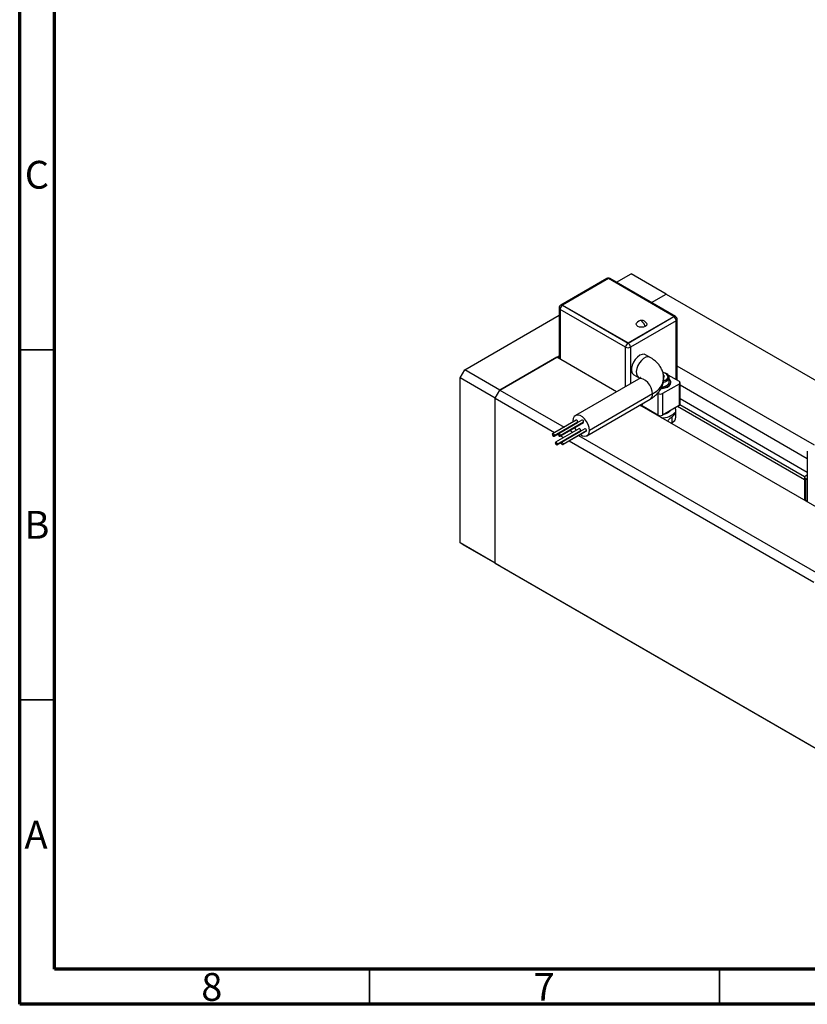
# Model space of a CAD drawing. Units: millimetres. Extents: x 15 to 458, y 5 to 292.
# Drawn here: x 15 to 128, y 5 to 146 of the extents above; entities that cross this region are included whole.
import ezdxf

# ---------------------------------------------------------------- set-up
doc = ezdxf.new("R2010")
doc.units = ezdxf.units.MM
doc.styles.add('SLDTEXTSTYLE0', font='TXT', dxfattribs={"width": 0.75})

msp = doc.modelspace()

# ---------------------------------------------------------------- linework, layer by layer
at = {"color": 7, "linetype": 'Continuous', "lineweight": 70}
for p, q in [((15, 5), (15, 292)), ((20, 10), (20, 287)), ((410, 10), (20, 10)), ((415, 5), (15, 5))]:
    msp.add_line(p, q, dxfattribs=at)
at = {"color": 7, "linetype": 'Continuous', "lineweight": 25}
for p, q in [((98.8983, 108.6494), (92.3393, 104.8639)), ((99.1349, 108.6647), (92.5759, 104.8792)), ((108.5049, 103.2568), (99.1349, 108.6647)), ((108.7414, 103.2416), (99.3714, 108.6494)), ((100.2807, 108.1246), (102.3809, 109.3367)), ((107.4005, 106.4397), (102.3809, 109.3367)), ((105.3004, 105.2276), (107.4005, 106.4397)), ((107.4005, 106.4397), (134.6886, 90.6905)), ((92.1026, 104.454), (92.1026, 97.2104)), ((101.6112, 98.8531), (92.2412, 104.2609)), ((92.5759, 104.8792), (101.9459, 99.4713)), ((92.5759, 104.8792), (92.5759, 104.8405)), ((92.5759, 104.8405), (101.9459, 99.4327)), ((78.6212, 95.6239), (92.1026, 103.4046)), ((101.9459, 99.4713), (108.5049, 103.2568)), ((101.9459, 99.4327), (108.5049, 103.2182)), ((108.5049, 103.2568), (108.5049, 103.2182)), ((108.9781, 94.1344), (108.9781, 102.8317)), ((108.8395, 102.6386), (102.2805, 98.8531)), ((101.9459, 99.4713), (101.9459, 99.4327)), ((83.6409, 92.7269), (92.1026, 97.6105)), ((91.756, 97.4105), (83.6409, 92.7269)), ((100.3041, 92.477), (91.756, 97.4105)), ((105.1163, 97.3888), (104.4471, 97.7751)), ((128.5921, 84.8419), (108.9781, 96.162)), ((77.952, 94.4647), (78.6212, 95.6239)), ((82.9716, 91.5676), (77.952, 94.4647)), ((77.952, 70.8894), (77.952, 94.4647)), ((83.6409, 92.7269), (78.6212, 95.6239)), ((103.4604, 94.2986), (94.425, 89.0839)), ((102.7911, 94.9059), (103.4604, 94.5196)), ((107.1755, 94.7117), (107.0228, 94.7998)), ((107.034, 94.4071), (107.1755, 94.7117)), ((107.0659, 95.238), (107.1869, 95.1682)), ((107.6559, 94.8975), (109.2411, 93.9826)), ((107.8307, 93.8571), (107.8307, 94.5141)), ((109.2411, 93.5963), (106.8986, 92.2443)), ((108.0674, 93.7798), (108.0674, 93.8571)), ((109.2411, 93.5963), (109.2411, 90.5045)), ((109.3797, 90.6976), (109.3797, 93.7894)), ((127.5748, 82.9169), (109.3797, 93.4181)), ((82.9716, 91.5676), (83.6409, 92.7269)), ((82.9716, 67.9923), (82.9716, 91.5676)), ((82.9716, 91.5676), (91.4595, 86.6689)), ((83.6409, 92.7269), (92.7984, 87.4417)), ((96.081, 86.2147), (105.1163, 91.4294)), ((105.4596, 92.1881), (96.4243, 86.9733)), ((106.2293, 92.2443), (106.1719, 92.2775)), ((106.2293, 92.2443), (106.2293, 89.1525)), ((106.8986, 92.2443), (106.8986, 89.1525)), ((137.2674, 71.1437), (103.6177, 90.5645)), ((103.7755, 90.4734), (103.956, 90.5776)), ((106.2293, 89.1525), (103.858, 90.5211)), ((104.0541, 90.8164), (104.0541, 90.7944)), ((104.5036, 90.1485), (104.5036, 90.0532)), ((109.2411, 90.5045), (106.8986, 89.1525)), ((127.1732, 79.9132), (109.0316, 90.3836)), ((105.6208, 89.5037), (105.6437, 89.4902)), ((105.6437, 89.4902), (105.6671, 89.477)), ((108.2372, 88.0894), (108.2372, 88.9139)), ((108.7916, 88.862), (108.7916, 89.8282)), ((94.5173, 88.4337), (91.1708, 86.5023)), ((91.3719, 86.1539), (94.7184, 88.0853)), ((91.4136, 86.246), (94.76, 88.1774)), ((94.9416, 87.2117), (91.5951, 85.2803)), ((95.3634, 88.4354), (92.0169, 86.504)), ((92.218, 86.1556), (95.5644, 88.087)), ((92.2597, 86.2477), (95.6061, 88.1791)), ((95.7877, 87.2134), (92.4412, 85.282)), ((93.2008, 87.2094), (93.22, 87.1984)), ((108.0717, 87.9939), (108.2372, 88.0894)), ((91.7962, 84.9319), (95.1426, 86.8632)), ((91.8379, 85.024), (95.1843, 86.9554)), ((91.8619, 86.4367), (91.9797, 86.3687)), ((92.2834, 86.1934), (92.7303, 85.9354)), ((92.6423, 84.9336), (95.9887, 86.865)), ((92.684, 85.0257), (96.0304, 86.9571)), ((93.6224, 86.9661), (94.0693, 86.7082)), ((94.4716, 86.476), (94.4908, 86.4649)), ((94.8932, 86.2327), (129.1524, 66.4602)), ((93.1327, 85.7032), (93.1519, 85.6921)), ((93.5543, 85.4599), (128.4831, 65.3009)), ((127.5748, 83.9815), (127.5748, 76.7378)), ((127.1732, 80.2698), (127.1732, 77.178)), ((127.3118, 80.4629), (127.5748, 80.6147)), ((127.3118, 80.0767), (127.3118, 76.9848)), ((127.5748, 79.9249), (127.3118, 80.0767)), ((127.5748, 76.8331), (127.3118, 76.9848)), ((82.9716, 67.9923), (77.952, 70.8894)), ((78.6212, 70.5027), (77.952, 70.8894)), ((83.6409, 67.6056), (78.6212, 70.5027)), ((83.6409, 67.6056), (82.9716, 67.9923)), ((82.9716, 67.9923), (128.4831, 41.7256)), ((83.6409, 67.6056), (129.1524, 41.3389))]:
    msp.add_line(p, q, dxfattribs=at)
at = {"color": 8, "linetype": 'Continuous', "lineweight": 25}
for p, q in [((92.2412, 104.2609), (92.2412, 97.1304)), ((108.8395, 94.2144), (108.8395, 102.6386)), ((101.6112, 93.2314), (101.6112, 98.8531)), ((102.2805, 98.8531), (102.2805, 93.6177)), ((127.5748, 80.9598), (109.3797, 91.461)), ((103.6368, 90.5535), (104.0541, 90.7944)), ((127.1853, 80.3312), (109.3598, 90.6192)), ((105.6437, 89.4902), (105.6437, 89.4905))]:
    msp.add_line(p, q, dxfattribs=at)
at = {"color": 7, "linetype": 'Continuous', "lineweight": 35}
for p, q in [((20, 98.5), (15, 98.5)), ((20, 48.5), (15, 48.5)), ((65, 10), (65, 5)), ((115, 10), (115, 5))]:
    msp.add_line(p, q, dxfattribs=at)
at = {"color": 7, "linetype": 'Continuous', "lineweight": 25, "flags": 128}
for points in [[(104.4203, 101.8287), (104.1755, 101.7343), (103.8868, 101.7012), (103.5981, 101.7343), (103.3533, 101.8287), (103.1897, 101.97), (103.1323, 102.1366), (103.1777, 102.2854)], [(104.5959, 102.2854), (104.6413, 102.1366), (104.5839, 101.97), (104.4203, 101.8287)], [(104.4471, 97.7751), (104.2523, 97.8439), (103.9491, 97.8288), (103.6191, 97.6932), (103.2891, 97.448), (102.9859, 97.113), (102.7339, 96.7155), (102.5537, 96.2875), (102.4598, 95.8639), (102.4598, 95.4789), (102.5537, 95.1637), (102.7339, 94.9438), (102.7911, 94.9059)], [(106.7216, 93.0388), (106.8066, 93.0428), (107.2154, 93.1061), (107.5737, 93.236), (107.8498, 93.4212), (108.019, 93.645), (108.0664, 93.8877), (107.9877, 94.1277), (107.8237, 94.3161)], [(106.6684, 92.9605), (106.8066, 92.9656), (107.2154, 93.0288), (107.5737, 93.1587), (107.8498, 93.3439), (108.019, 93.5677), (108.0674, 93.7798)], [(106.7827, 93.1787), (106.8904, 93.1888), (107.2532, 93.2705), (107.5504, 93.4158), (107.7498, 93.6089), (107.8297, 93.8289), (107.8307, 93.8571)], [(104.5762, 90.0113), (104.533, 90.1192), (104.5286, 90.1341)], [(96.4243, 86.9733), (96.3768, 87.3818), (96.2383, 87.812), (96.02, 88.2289), (95.7396, 88.5989), (95.4197, 88.892), (95.0863, 89.0844), (94.7664, 89.1606), (94.486, 89.1143), (94.2677, 88.9493), (94.1292, 88.679), (94.0818, 88.3253), (94.0877, 88.1858)], [(94.3205, 87.369), (94.486, 87.0697), (94.5438, 86.9821)], [(94.76, 88.1774), (94.7492, 88.2465), (94.7184, 88.3176), (94.6722, 88.3798), (94.6178, 88.4237), (94.5634, 88.4426), (94.5173, 88.4337)], [(94.7184, 88.0853), (94.7184, 88.0853), (94.7492, 88.1208), (94.76, 88.1774)], [(95.1843, 86.9554), (95.1735, 87.0245), (95.1427, 87.0956), (95.0965, 87.1578), (95.0421, 87.2017), (94.9877, 87.2206), (94.9416, 87.2117)], [(95.6061, 88.1791), (95.5953, 88.2482), (95.5645, 88.3193), (95.5183, 88.3815), (95.4639, 88.4254), (95.4095, 88.4443), (95.3634, 88.4354)], [(95.5644, 88.087), (95.5645, 88.087), (95.5953, 88.1225), (95.6061, 88.1791)], [(96.0304, 86.9571), (96.0196, 87.0262), (95.9888, 87.0973), (95.9426, 87.1595), (95.8882, 87.2034), (95.8338, 87.2223), (95.7877, 87.2134)], [(91.4136, 86.246), (91.4028, 86.3151), (91.3719, 86.3862), (91.3258, 86.4484), (91.2714, 86.4924), (91.217, 86.5113), (91.1708, 86.5023), (91.14, 86.4668), (91.1292, 86.4102), (91.14, 86.3411), (91.1708, 86.27), (91.217, 86.2078), (91.2714, 86.1638), (91.3258, 86.1449), (91.3719, 86.1539), (91.4028, 86.1894), (91.4136, 86.246)], [(92.2597, 86.2477), (92.2489, 86.3168), (92.218, 86.3879), (92.1719, 86.4501), (92.1175, 86.4941), (92.063, 86.513), (92.0169, 86.504), (91.9861, 86.4685), (91.9752, 86.4119), (91.9861, 86.3428), (92.0169, 86.2717), (92.063, 86.2095), (92.1175, 86.1656), (92.1719, 86.1466), (92.218, 86.1556), (92.2489, 86.1911), (92.2597, 86.2477)], [(95.1345, 86.372), (95.4197, 86.2142), (95.7396, 86.1381), (96.02, 86.1844), (96.2383, 86.3493), (96.3768, 86.6196), (96.4243, 86.9733)], [(95.1426, 86.8632), (95.1427, 86.8633), (95.1735, 86.8988), (95.1843, 86.9554)], [(95.9887, 86.865), (95.9888, 86.865), (96.0196, 86.9005), (96.0304, 86.9571)], [(91.8379, 85.024), (91.8271, 85.0931), (91.7962, 85.1642), (91.7501, 85.2264), (91.6957, 85.2703), (91.6413, 85.2892), (91.5951, 85.2803), (91.5643, 85.2448), (91.5535, 85.1882), (91.5643, 85.1191), (91.5951, 85.048), (91.6413, 84.9857), (91.6957, 84.9418), (91.7501, 84.9229), (91.7962, 84.9319), (91.8271, 84.9674), (91.8379, 85.024)], [(92.684, 85.0257), (92.6732, 85.0948), (92.6423, 85.1659), (92.5962, 85.2281), (92.5418, 85.272), (92.4873, 85.2909), (92.4412, 85.282), (92.4104, 85.2465), (92.3995, 85.1899), (92.4104, 85.1208), (92.4412, 85.0497), (92.4873, 84.9874), (92.5418, 84.9435), (92.5962, 84.9246), (92.6423, 84.9336), (92.6732, 84.9691), (92.684, 85.0257)]]:
    msp.add_lwpolyline(points, dxfattribs=at)
at = {"color": 8, "linetype": 'Continuous', "lineweight": 25, "flags": 128}
for points in [[(105.1162, 97.3889), (105.0774, 97.4093), (104.8104, 97.4664), (104.5036, 97.4081), (104.1803, 97.2388), (103.8653, 96.9714), (103.5825, 96.6263), (103.3537, 96.23), (103.1962, 95.8125), (103.1221, 95.4059), (103.1371, 95.0412), (103.2399, 94.7462), (103.4228, 94.5434), (103.452, 94.5246)], [(105.4596, 92.1881), (105.4122, 92.5965), (105.2737, 93.0267), (105.0554, 93.4437), (104.7749, 93.8137), (104.4551, 94.1067), (104.1217, 94.2992), (103.8018, 94.3753), (103.5214, 94.329), (103.4604, 94.2986)], [(107.0285, 94.0708), (107.3127, 94.1678), (107.5572, 94.3377), (107.6788, 94.5471), (107.6611, 94.7676), (107.5066, 94.9697), (107.236, 95.1258), (106.937, 95.2073)], [(106.993, 93.861), (107.2532, 93.9275), (107.5504, 94.0728), (107.7498, 94.2659), (107.8297, 94.4859), (107.8307, 94.5128)]]:
    msp.add_lwpolyline(points, dxfattribs=at)
at = {"color": 7, "linetype": 'Continuous', "lineweight": 25}
for centre, radius, start, end in [((99.1349, 108.2395), 0.4733, 60.008813, 119.991187), ((92.5759, 104.454), 0.4733, 119.991187, 180), ((92.9677, 104.2279), 0.7272, 122.602293, 177.397706), ((103.8868, 101.8387), 0.8381, 32.210382, 147.789618), ((108.113, 102.6055), 0.7272, 2.602294, 57.397707), ((108.5049, 102.8317), 0.4733, 0, 60.008813), ((102.3377, 98.82), 0.7272, 122.602293, 177.397706), ((101.9459, 99.4991), 0.7276, 242.616042, 297.383958), ((101.554, 98.82), 0.7272, 2.602294, 57.397707), ((109.1678, 93.7894), 0.2066, 290.771392, 69.228608), ((106.5639, 92.8904), 0.7276, 242.616042, 297.383958), ((103.8289, 90.7657), 0.227, 304.05228, 7.255163), ((108.1206, 89.8288), 0.6698, 342.100482, 32.134791), ((109.1429, 90.7212), 0.238, 294.365444, 354.301013), ((106.5639, 89.7985), 0.7276, 242.616042, 297.383958), ((106.8482, 91.3341), 2.5642, 267.174037, 318.14049), ((106.9301, 90.6432), 1.3571, 280.000205, 319.982168), ((107.8445, 88.9565), 0.9519, 294.365444, 354.301013), ((127.3851, 80.2698), 0.2066, 110.771392, 249.228608), ((127.41, 77.2016), 0.238, 185.698987, 245.634556)]:
    msp.add_arc(centre, radius, start, end, dxfattribs=at)
at = {"color": 8, "linetype": 'Continuous', "lineweight": 25}
for centre, radius, start, end in [((98.9937, 108.4461), 0.2246, 61.915144, 115.14388), ((99.276, 108.4461), 0.2246, 64.85612, 118.084856), ((92.3394, 104.4777), 0.238, 185.698987, 245.634556), ((92.4373, 104.647), 0.238, 54.390899, 114.307299), ((108.6435, 103.0247), 0.238, 65.692701, 125.609101), ((108.7413, 102.8553), 0.238, 294.365444, 354.301013), ((104.6452, 92.0996), 0.8192, 305.108158, 6.199284)]:
    msp.add_arc(centre, radius, start, end, dxfattribs=at)
at = {"color": 7, "linetype": 'Continuous', "lineweight": 25}
for points, knots in [([(104.4203, 101.8287), (104.3882, 101.9085), (104.324, 102.0681), (104.1432, 102.3323), (103.9839, 102.4508), (103.8868, 102.5231)], [0, 0, 0, 0, 0.28074495, 0.56148809, 1, 1, 1, 1]), ([(107.0393, 94.4215), (107.0409, 94.5308), (107.0452, 94.8307), (106.9275, 95.3102), (106.7077, 95.8379), (106.389, 96.3261), (105.9802, 96.7723), (105.5477, 97.1254), (105.2389, 97.314), (105.1163, 97.3888)], [0, 0, 0, 0, 0.08918583, 0.24458411, 0.39906469, 0.55602373, 0.71844497, 0.88829557, 1, 1, 1, 1]), ([(103.7634, 94.5368), (103.7648, 94.5394), (103.7693, 94.548), (103.7206, 94.4825), (103.6058, 94.3869), (103.4953, 94.3199), (103.4604, 94.2986)], [0, 0, 0, 0, 0.14471268, 0.4856219, 0.83719279, 1, 1, 1, 1]), ([(103.4604, 94.5196), (103.5034, 94.4939), (103.5722, 94.4528), (103.6084, 94.4213), (103.622, 94.4094)], [0, 0, 0, 0, 0.62588924, 1, 1, 1, 1]), ([(105.1163, 91.4294), (105.2336, 91.5009), (105.5608, 91.7003), (106.0096, 92.0703), (106.4297, 92.545), (106.7387, 93.0398), (106.9498, 93.5807), (107.0552, 94.0489), (107.0429, 94.3361), (107.0393, 94.4215)], [0, 0, 0, 0, 0.10609652, 0.29609933, 0.45936966, 0.61575967, 0.76701329, 0.93077915, 1, 1, 1, 1]), ([(107.8299, 94.5122), (107.8302, 94.5135), (107.8483, 94.5921), (107.7824, 94.7529), (107.6323, 94.954), (107.3833, 95.1112), (107.1377, 95.207), (106.9738, 95.2235), (106.9303, 95.2279)], [0, 0, 0, 0, 0.00364881, 0.22496335, 0.44280477, 0.67290634, 0.91339523, 1, 1, 1, 1]), ([(107.5814, 88.2769), (107.59, 88.2891), (107.6884, 88.4289), (107.9088, 88.6605), (108.1278, 88.8295), (108.2372, 88.9139)], [0, 0, 0, 0, 0.04556399, 0.52350099, 1, 1, 1, 1]), ([(108.2372, 88.9139), (108.3614, 89.0124), (108.6105, 89.2098), (108.7087, 89.4851), (108.7579, 89.623)], [0, 0, 0, 0, 0.49887196, 1, 1, 1, 1])]:
    msp.add_open_spline(points, degree=3, knots=knots, dxfattribs=at)
at = {"color": 8, "linetype": 'Continuous', "lineweight": 25}
msp.add_open_spline([(105.4596, 92.1881), (105.8003, 92.4236), (106.4818, 92.8948), (106.9991, 93.689), (107.0022, 94.207), (107.0035, 94.4179)], degree=3, knots=[0, 0, 0, 0, 0.37215376, 0.74430754, 1, 1, 1, 1], dxfattribs=at)

# ---------------------------------------------------------------- texts
at = {"color": 7, "linetype": 'Continuous', "lineweight": 0, "char_height": 3.9688, "attachment_point": 2, "style": 'SLDTEXTSTYLE0'}
for s, insert in [('C', (17.4587, 125.4685)), ('B', (17.4706, 75.4685)), ('A', (17.3397, 31.2185)), ('8', (42.46, 9.4685)), ('7', (89.96, 9.4685))]:
    msp.add_mtext(s, dxfattribs=dict(at, insert=insert))

doc.saveas('drawing.dxf')
